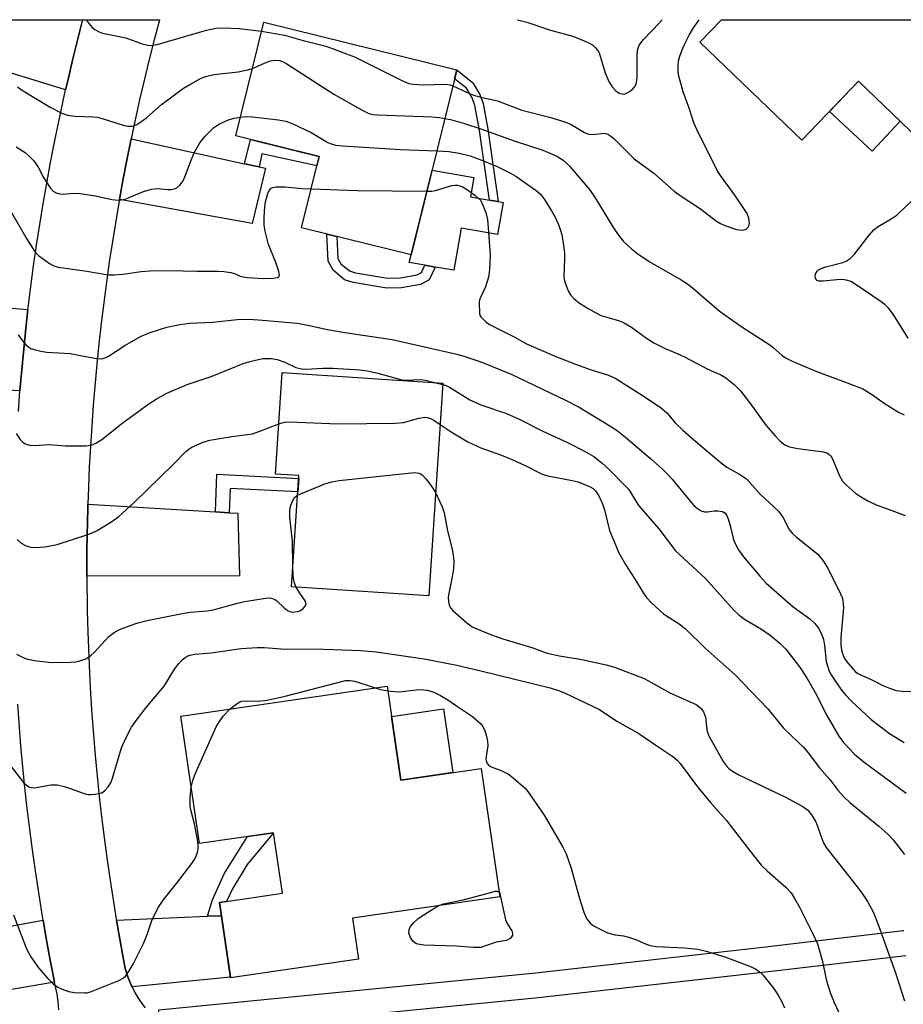
# Model space of a CAD drawing. Units: inches. Extents: x 1249767 to 1255767, y 545453 to 549453.
# Drawn here: x 1250891 to 1251100, y 549219 to 549453 of the extents above; entities that cross this region are included whole.
import ezdxf

# ---------------------------------------------------------------- set-up
doc = ezdxf.new("R2010")
doc.units = ezdxf.units.IN
doc.header["$MEASUREMENT"] = 0
for name, color, linetype in [('BLDG-Footprint', 5, 'Continuous'), ('CULTRL-Pad', 6, 'Continuous'), ('TRANS-Driveway', 251, 'Continuous'), ('TRANS-Non Street Sidewalk', 7, 'Continuous'), ('TRANS-Road', 130, 'Continuous'), ('Undefined', 1, 'Continuous')]:
    doc.layers.add(name, color=color, linetype=linetype)

msp = doc.modelspace()

# ---------------------------------------------------------------- linework, layer by layer
at = {"layer": 'BLDG-Footprint'}
for points, elevation in [([(1250994.34, 549440.75), (1250983.5, 549396.89), (1250957.49, 549403.31), (1250961.67, 549420.21), (1250941.9, 549425.1), (1250948.56, 549452.06)], 397.59), ([(1251124.17, 549445.88), (1251103.68, 549424.54), (1251089.6, 549438.07), (1251076.19, 549424.11), (1251051.97, 549447.37), (1251057.07, 549452.68), (1251117.09, 549452.68)], 396.87), ([(1250991, 549366.45), (1250987.69, 549315.96), (1250955.14, 549318.09), (1250956.87, 549344.52), (1250951.35, 549344.89), (1250952.93, 549368.95)], 409.21), ([(1250977.8, 549294.59), (1250981.05, 549272.26), (1251000.1, 549275.03), (1251004.53, 549244.56), (1250969.63, 549239.49), (1250971.05, 549229.79), (1250940.66, 549225.36), (1250938.05, 549243.25), (1250952.96, 549245.42), (1250950.88, 549259.77), (1250933.31, 549257.21), (1250928.91, 549287.48)], 414.94)]:
    msp.add_lwpolyline(points, close=True, dxfattribs=dict(at, elevation=elevation))
at = {"layer": 'CULTRL-Pad'}
for points in [[(1251099.46, 549428.59), (1251092.82, 549421.45), (1251082.69, 549430.87), (1251089.6, 549438.07)], [(1251005.34, 549409.33), (1251004, 549401.69), (1250995.36, 549403.2), (1250993.62, 549393.22), (1250989.2, 549394), (1250986.78, 549394.42), (1250983.05, 549395.07), (1250983.5, 549396.89), (1250988.46, 549416.96), (1250998.36, 549415.23), (1250997.56, 549410.69), (1251002.12, 549409.9), (1251004.17, 549409.54)], [(1250993.4, 549274.06), (1250981.05, 549272.26), (1250978.85, 549287.35), (1250991.2, 549289.15)]]:
    msp.add_lwpolyline(points, close=True, dxfattribs=at)
at = {"layer": 'TRANS-Driveway'}
for points in [[(1250943.99, 549418.52), (1250947.43, 549417.76), (1250948.95, 549417.43), (1250945.81, 549404.29), (1250914.32, 549410.02), (1250915.14, 549414.53), (1250916.07, 549419.33), (1250917.11, 549424.39)], [(1250898.96, 549224.36), (1250874.32, 549220.11), (1250872.36, 549234.72), (1250874.75, 549235.15), (1250877.5, 549235.65), (1250896.24, 549239.04), (1250896.74, 549236.09), (1250897.62, 549231.2)]]:
    msp.add_lwpolyline(points, close=True, dxfattribs=at)
at = {"layer": 'TRANS-Non Street Sidewalk'}
for points in [[(1251001.7, 549426.74), (1251004.17, 549409.54), (1251002.12, 549409.9), (1250999.75, 549426.41), (1250998.64, 549432.29), (1250997.98, 549434.12), (1250996.65, 549436.4), (1250993.82, 549438.64), (1250994.34, 549440.75), (1250998.17, 549437.72), (1250999.78, 549434.96), (1251000.55, 549432.8)], [(1250947.43, 549417.76), (1250943.99, 549418.52), (1250945.4, 549424.23), (1250961.67, 549420.21), (1250961.12, 549417.98), (1250948.1, 549420.83)], [(1250970.29, 549392.66), (1250977.91, 549391.39), (1250981, 549391.42), (1250984.94, 549392.16), (1250985.99, 549392.72), (1250986.78, 549394.42), (1250989.2, 549394), (1250987.81, 549391), (1250985.74, 549389.89), (1250981.23, 549389.04), (1250977.73, 549389.02), (1250969.74, 549390.35), (1250967.69, 549390.99), (1250964.98, 549393.23), (1250963.79, 549395.38), (1250963.51, 549401.82), (1250965.91, 549401.23), (1250966.13, 549396.05), (1250966.84, 549394.78), (1250968.85, 549393.11)], [(1250940.38, 549335.72), (1250937.1, 549335.92), (1250937.46, 549344.82), (1250956.83, 549343.85), (1250956.62, 549340.63), (1250940.61, 549341.44)], [(1250938.51, 549240.1), (1250935.22, 549239.96), (1250936.43, 549243.86), (1250939.15, 549250.05), (1250944.68, 549258.87), (1250950.88, 549259.77), (1250944.63, 549252.24), (1250941.13, 549246.51), (1250939.72, 549243.49), (1250938.05, 549243.25)]]:
    msp.add_lwpolyline(points, close=True, dxfattribs=at)
msp.add_polyline3d([(1251100.78, 549230.61, 0), (1251068.23, 549226.8, 0), (1251013.71, 549220.63, 0), (1250927.89, 549212.14, 0), (1250926.85, 549212.7, 0), (1250925.08, 549213.87, 0), (1250923.94, 549214.76, 0), (1250923.64, 549217.75, 0), (1251013.06, 549226.59, 0), (1251067.55, 549232.76, 0), (1251100.18, 549236.58, 0), (1251100.38, 549236.59, 0)], dxfattribs=at)
at = {"layer": 'TRANS-Road'}
for points in [[(1250901.57, 549436.02), (1250877.59, 549443.39), (1250880.25, 549452.57), (1250880.28, 549452.67), (1250905.6, 549452.67), (1250905.57, 549452.57), (1250903.19, 549443.04), (1250902.05, 549438.21)], [(1250870.75, 549385.75), (1250874.29, 549385.45), (1250892.64, 549383.89), (1250892.13, 549379.5), (1250891.15, 549369.62), (1250890.73, 549364.67), (1250890.73, 549364.62), (1250866.13, 549365.89), (1250868.61, 549385.93)], [(1250937.1, 549335.92), (1250940.38, 549335.72), (1250942.43, 549335.59), (1250942.76, 549320.73), (1250906.62, 549320.62), (1250906.61, 549322.1), (1250906.63, 549326.99), (1250906.81, 549336.78), (1250906.84, 549337.76)], [(1250917.32, 549223.21), (1250917.11, 549223.61), (1250916.33, 549225.58), (1250915.72, 549227.61), (1250915.28, 549229.69), (1250914.4, 549234.5), (1250913.62, 549239.01), (1250935.22, 549239.96), (1250938.51, 549240.1), (1250940.64, 549225.51)]]:
    msp.add_lwpolyline(points, close=True, dxfattribs=at)
for points in [[(1250890.36, 549359.73, 0), (1250890.73, 549364.62, 0), (1250890.73, 549364.67, 0), (1250891.15, 549369.62, 0), (1250892.13, 549379.5, 0), (1250892.64, 549383.89, 0), (1250892.7, 549384.43, 0), (1250893.31, 549389.36, 0), (1250893.97, 549394.28, 0), (1250894.68, 549399.2, 0), (1250896.24, 549409, 0), (1250897.09, 549413.89, 0), (1250897.98, 549418.77, 0), (1250898.93, 549423.65, 0), (1250899.93, 549428.51, 0), (1250901.57, 549436.02, 0), (1250902.05, 549438.21, 0), (1250903.19, 549443.04, 0), (1250905.57, 549452.57, 0), (1250905.6, 549452.67, 0), (1250923.84, 549452.67, 0), (1250923.81, 549452.57, 0), (1250922.59, 549447.94, 0), (1250921.38, 549443.2, 0), (1250919.12, 549433.68, 0), (1250918.05, 549428.91, 0), (1250917.11, 549424.39, 0), (1250916.07, 549419.33, 0), (1250915.14, 549414.53, 0), (1250914.32, 549410.02, 0), (1250914.27, 549409.71, 0), (1250913.44, 549404.89, 0), (1250911.92, 549395.22, 0), (1250911.23, 549390.38, 0), (1250910, 549380.67, 0), (1250909.45, 549375.81, 0), (1250908.96, 549370.94, 0), (1250908.1, 549361.2, 0), (1250907.75, 549356.32, 0), (1250907.18, 549346.55, 0), (1250906.97, 549341.66, 0), (1250906.84, 549337.76, 0), (1250906.81, 549336.78, 0), (1250906.63, 549326.99, 0), (1250906.61, 549322.1, 0), (1250906.62, 549320.62, 0), (1250906.71, 549312.32, 0), (1250906.83, 549307.43, 0), (1250907.22, 549297.65, 0), (1250907.49, 549292.77, 0), (1250907.8, 549287.88, 0), (1250908.16, 549283, 0), (1250908.57, 549278.13, 0), (1250909.53, 549268.39, 0), (1250910.09, 549263.53, 0), (1250910.69, 549258.68, 0), (1250911.33, 549253.83, 0), (1250912.03, 549248.98, 0), (1250913.56, 549239.32, 0), (1250913.62, 549239.01, 0), (1250914.4, 549234.5, 0), (1250915.28, 549229.69, 0), (1250915.72, 549227.61, 0), (1250916.33, 549225.58, 0), (1250917.11, 549223.61, 0), (1250917.32, 549223.21, 0), (1250918.07, 549221.72, 0), (1250919.18, 549219.92, 0), (1250920.45, 549218.22, 0)], [(1250899.99, 549217.8, 0), (1250899.83, 549219.64, 0), (1250899.52, 549221.46, 0), (1250898.96, 549224.36, 0), (1250897.62, 549231.2, 0), (1250896.74, 549236.09, 0), (1250896.24, 549239.04, 0), (1250895.91, 549240.98, 0), (1250894.39, 549250.79, 0), (1250893.7, 549255.71, 0), (1250892.47, 549265.56, 0), (1250891.92, 549270.5, 0), (1250891.42, 549275.44, 0), (1250890.98, 549280.38, 0), (1250890.22, 549290.28, 0)]]:
    msp.add_polyline3d(points, dxfattribs=at)
at = {"layer": 'Undefined'}
for p, q in [((1250989.33, 549366.56, 406), (1250990.98, 549366.13, 406)), ((1251004.36, 549245.71, 416), (1251004.46, 549245.67, 416))]:
    msp.add_line(p, q, dxfattribs=at)
for points, elevation in [([(1250906.46, 549452.67), (1250907.12, 549451.67), (1250907.85, 549450.82), (1250908.52, 549450.33), (1250909.52, 549449.8), (1250910.33, 549449.5), (1250915.88, 549448.38), (1250919.71, 549446.97), (1250921.05, 549446.63), (1250921.85, 549446.55), (1250923.28, 549446.8), (1250934.97, 549450.17), (1250937.19, 549450.63), (1250938.93, 549450.71), (1250942.75, 549450.6), (1250948.04, 549449.95)], 396), ([(1251008.69, 549452.68), (1251010.94, 549452.13), (1251016.54, 549450.19), (1251021.87, 549448.76), (1251024.56, 549447.7), (1251026.13, 549446.97), (1251026.6, 549446.66), (1251027.18, 549446.11), (1251027.67, 549445.47), (1251028.08, 549444.78), (1251029.5, 549440.1), (1251030.4, 549438.01), (1251031.16, 549436.73), (1251031.93, 549435.89), (1251032.82, 549435.25), (1251033.75, 549435.04), (1251034.23, 549435.09), (1251034.74, 549435.29), (1251035.46, 549435.74), (1251036.11, 549436.3), (1251036.64, 549436.94), (1251036.84, 549437.43), (1251037.01, 549438.23), (1251037.09, 549439.08), (1251037.08, 549444.1), (1251037.2, 549445.46), (1251037.39, 549446.2), (1251037.6, 549446.64), (1251038.63, 549447.96), (1251042.36, 549451.97), (1251043.05, 549452.68)], 394), ([(1250948.04, 549449.95), (1250953.43, 549449), (1250957.89, 549447.73), (1250963.24, 549446.36), (1250964.62, 549445.92), (1250970.04, 549443.86), (1250981.33, 549438.25), (1250982.97, 549437.57), (1250984.05, 549437.37), (1250986.08, 549437.26), (1250991.63, 549437.35), (1250992.71, 549437.23), (1250993.41, 549437)], 396), ([(1250945.86, 549441.13), (1250948.85, 549442.46), (1250950.12, 549442.93), (1250951.37, 549443.11), (1250952.32, 549442.98), (1250952.96, 549442.75), (1250953.99, 549442.19), (1250965.18, 549435.05), (1250971.87, 549431.24), (1250973.45, 549430.46), (1250974.38, 549430.22), (1250975.56, 549430.09), (1250988.41, 549429.6), (1250990.14, 549429.47), (1250991.5, 549429.27)], 398), ([(1250890.18, 549436.77), (1250891.09, 549436.03), (1250897.89, 549431.91), (1250900.7, 549430.54), (1250902.01, 549430.04), (1250903.77, 549429.82), (1250908.05, 549429.64), (1250909.16, 549429.52), (1250910.19, 549429.25), (1250915.43, 549427.54), (1250916.28, 549427.38), (1250917.41, 549427.45), (1250918.47, 549427.79), (1250919.66, 549428.57), (1250920.79, 549429.47), (1250924.31, 549432.57), (1250929.52, 549436.4), (1250930.98, 549437.34), (1250933.73, 549438.77), (1250935.04, 549439.28), (1250936.68, 549439.69), (1250942.48, 549440.34), (1250944.73, 549440.78), (1250945.86, 549441.13)], 398), ([(1250993.41, 549437), (1250997.49, 549435.11), (1250998.85, 549434.62), (1251000, 549434.31)], 396), ([(1250889.86, 549422.54), (1250891.96, 549421.2), (1250893.03, 549420.23), (1250894.03, 549419.18), (1250894.95, 549417.85), (1250896.35, 549415.28), (1250897.88, 549412.8), (1250898.62, 549411.96), (1250899.34, 549411.57), (1250900.15, 549411.36), (1250900.71, 549411.32), (1250903.57, 549411.52), (1250905, 549411.45), (1250908.67, 549410.91), (1250912.53, 549410.01), (1250913.99, 549409.84), (1250914.85, 549409.92), (1250915.69, 549410.12), (1250920.03, 549411.91), (1250921.94, 549412.46), (1250923.37, 549412.63), (1250925.74, 549412.39), (1250926.6, 549412.39), (1250927.42, 549412.52), (1250927.9, 549412.75), (1250928.73, 549413.51), (1250929.42, 549414.45), (1250930.01, 549415.76), (1250931.47, 549419.76), (1250932.15, 549421.28), (1250933.39, 549423.48), (1250934.63, 549425.02), (1250936.61, 549427.05), (1250938.08, 549427.98), (1250940.22, 549428.95), (1250941.51, 549429.29), (1250943, 549429.57)], 400), ([(1250943, 549429.57), (1250944.41, 549429.69), (1250945.89, 549429.61), (1250952.07, 549428.9), (1250953.81, 549428.6), (1250955.46, 549427.94), (1250959.79, 549425.89), (1250963.74, 549423.53), (1250964.5, 549423.21), (1250965.55, 549422.93), (1250967.31, 549422.74), (1250980.95, 549421.87), (1250989.59, 549421.53)], 400), ([(1250991.5, 549429.27), (1250992.85, 549428.98), (1250996.17, 549428.05), (1251000, 549426.8)], 398), ([(1251000, 549426.8), (1251007.94, 549423.97), (1251014.77, 549421.7), (1251018.02, 549420.32), (1251019.59, 549419.34), (1251020.38, 549418.66), (1251021.17, 549417.83), (1251025.79, 549412.36), (1251027.12, 549410.45), (1251031.36, 549403.51), (1251032.44, 549401.87), (1251033.8, 549400.14), (1251035.67, 549398.38), (1251037.24, 549397.11), (1251039.91, 549395.3), (1251047.55, 549390.93), (1251049.04, 549390.01), (1251050.66, 549388.7), (1251056.57, 549383.57), (1251061.89, 549379.83), (1251068.58, 549375.51), (1251069.46, 549374.82), (1251071.5, 549372.99), (1251072.27, 549372.42), (1251073.84, 549371.63), (1251079.85, 549369.12), (1251085.89, 549366.95), (1251090.61, 549365.07), (1251092.67, 549363.87), (1251095.91, 549361.52), (1251099.1, 549359.6), (1251100.39, 549358.96)], 398), ([(1250989.59, 549421.53), (1250992.47, 549421.4), (1250994.92, 549421.05), (1250997.5, 549420.35), (1251000, 549419.45)], 400), ([(1251000, 549419.45), (1251003.94, 549417.83), (1251006.78, 549416.41), (1251008.3, 549415.57), (1251013.17, 549412.17), (1251014.17, 549411.26), (1251015.12, 549410.04), (1251016.82, 549407.33), (1251017.73, 549405.64), (1251018.49, 549403.83), (1251019.2, 549401.68), (1251019.57, 549399.66), (1251019.87, 549397.33), (1251019.89, 549395.89), (1251019.72, 549391.87), (1251019.79, 549391.05), (1251020.01, 549390.22), (1251020.76, 549388.36), (1251021.31, 549387.38), (1251022.09, 549386.54), (1251023.43, 549385.44), (1251025.49, 549384.17), (1251028.51, 549382.54), (1251029.59, 549382.15), (1251032.67, 549381.31), (1251033.85, 549380.86), (1251035.79, 549379.7), (1251039.3, 549377.11), (1251041.06, 549376.05), (1251043.71, 549374.69), (1251046.61, 549373.49), (1251048.36, 549372.66), (1251053.84, 549369.79), (1251056.93, 549368.41), (1251058.13, 549367.69), (1251060.13, 549366.16), (1251061.61, 549364.6), (1251063.77, 549361.83), (1251067.62, 549356.5), (1251069.8, 549353.92), (1251070.98, 549352.69), (1251072.15, 549351.81), (1251073.21, 549351.35), (1251075.24, 549350.97), (1251081.31, 549350.13), (1251082.08, 549349.92), (1251082.5, 549349.69), (1251083.04, 549349.2), (1251083.46, 549348.51), (1251085.1, 549344.45), (1251085.81, 549343.22), (1251086.78, 549342.21), (1251088.91, 549340.36), (1251090.09, 549339.55), (1251091.81, 549338.52), (1251093.75, 549337.59), (1251096.89, 549336.48), (1251100.63, 549335.03)], 400), ([(1250886.67, 549410.51), (1250892.25, 549400.78), (1250894.15, 549397.77), (1250895.16, 549396.73), (1250897.75, 549394.84), (1250898.76, 549394.28), (1250899.83, 549393.98), (1250906.09, 549393.06), (1250911.69, 549392.11), (1250913.12, 549392.11), (1250915.13, 549392.28), (1250919.47, 549392.94), (1250921.48, 549393.08), (1250926.07, 549393.19), (1250932.69, 549393.02), (1250937.68, 549393.04), (1250939.1, 549392.95), (1250940.76, 549392.7), (1250941.56, 549392.46), (1250943.22, 549391.78), (1250944.59, 549391.53), (1250948.58, 549391.28), (1250950.82, 549391.32), (1250951.78, 549391.48), (1250952.11, 549391.67), (1250952.26, 549391.97), (1250952.15, 549392.9), (1250951.34, 549395.31), (1250949.71, 549399.38), (1250948.91, 549402.51), (1250948.66, 549403.94), (1250948.62, 549405.73), (1250948.77, 549408.42), (1250949.03, 549409.82), (1250949.5, 549411.43), (1250949.83, 549412.16), (1250950.29, 549412.68), (1250950.72, 549412.89), (1250951.53, 549413.04), (1250953.56, 549413.06), (1250957.75, 549412.65), (1250959.77, 549412.53)], 402), ([(1250959.77, 549412.53), (1250970.81, 549412.12), (1250987.23, 549411.96)], 402), ([(1250987.23, 549411.96), (1250988.4, 549412), (1250989.26, 549412.12), (1250993.14, 549413.33), (1250993.97, 549413.46), (1250994.51, 549413.44), (1250995.59, 549413.08), (1250996.84, 549412.3), (1250998.64, 549411.01), (1251000, 549409.79)], 402), ([(1251000, 549409.79), (1251001.18, 549406.95), (1251001.58, 549405.29), (1251001.8, 549403.28), (1251002.27, 549396.92), (1251002.1, 549393.33), (1251001.88, 549391.56), (1251001.13, 549389.34), (1251000, 549386.93)], 402), ([(1251101.34, 549377.14), (1251097.82, 549382.79), (1251096.78, 549384.19), (1251095.95, 549385.01), (1251095, 549385.74), (1251089.06, 549389.79), (1251087.79, 549390.55), (1251086.73, 549390.91), (1251085.64, 549391.06), (1251084.48, 549391), (1251081.25, 549390.61), (1251080.16, 549390.66), (1251079.77, 549390.83), (1251079.41, 549391.26), (1251079.32, 549391.73), (1251079.38, 549392.24), (1251079.57, 549392.7), (1251079.85, 549393.08), (1251080.21, 549393.39), (1251080.71, 549393.66), (1251081.84, 549394.02), (1251085.91, 549395.05), (1251086.7, 549395.38), (1251087.62, 549396.01), (1251088.62, 549397.09), (1251092.12, 549401.57), (1251093.25, 549402.85), (1251094.26, 549403.65), (1251097.35, 549405.42), (1251098.73, 549406.39), (1251102.48, 549409.94)], 398), ([(1251000, 549386.93), (1250999.69, 549386.24), (1250999.62, 549385.75), (1250999.74, 549382.93), (1250999.84, 549382.46), (1251000, 549382.2)], 402), ([(1250890.3, 549377.93), (1250891.3, 549376.52), (1250892.24, 549375.5), (1250892.86, 549374.96), (1250893.32, 549374.69), (1250894.09, 549374.41), (1250895.71, 549374.03), (1250897.1, 549373.81), (1250902.65, 549373.5), (1250908.45, 549372.36), (1250910.04, 549372.25), (1250910.94, 549372.48), (1250911.7, 549372.86), (1250915.63, 549375.37), (1250919.34, 549377.49), (1250921.65, 549378.46), (1250925.56, 549379.7), (1250928.68, 549380.36), (1250930.98, 549380.72), (1250936.5, 549380.88), (1250942.21, 549381.58), (1250945.06, 549381.6), (1250948.25, 549381.42), (1250956.51, 549380.67), (1250959.03, 549380.2), (1250963.67, 549379.18), (1250967.74, 549378.45), (1250979, 549376.81), (1250994.33, 549373.32), (1250996.24, 549372.77), (1251000, 549371.52)], 404), ([(1251000, 549382.2), (1251001.22, 549381.02), (1251002.08, 549380.39), (1251007.79, 549377.54), (1251010.83, 549375.77), (1251017.84, 549372.78), (1251022.48, 549370.94), (1251025.94, 549369.71), (1251030.34, 549368.32), (1251031.9, 549367.61), (1251033.18, 549366.87), (1251038.54, 549363.47), (1251042.86, 549360.54), (1251044.17, 549359.37), (1251046.18, 549356.98), (1251047.91, 549355.31), (1251049.91, 549353.53), (1251056.62, 549347.9), (1251058.37, 549346.55), (1251061.62, 549344.73), (1251063.05, 549343.73), (1251066.25, 549340.11), (1251070.58, 549336.09), (1251071.61, 549334.64), (1251073.17, 549331.77), (1251073.84, 549330.83), (1251074.87, 549329.89), (1251079.93, 549325.86), (1251081.18, 549324.33), (1251082.4, 549322.41), (1251085.34, 549316.47), (1251085.68, 549315.63), (1251085.88, 549314.89), (1251085.99, 549314.12), (1251086.01, 549313.24), (1251085.41, 549306), (1251085.39, 549304.32), (1251085.52, 549303.19), (1251085.76, 549302.35), (1251086.22, 549301.29), (1251086.82, 549300.35), (1251088.29, 549298.59), (1251088.91, 549298), (1251089.46, 549297.6), (1251092.75, 549296.05), (1251095.4, 549294.69), (1251096.94, 549294.06), (1251098.52, 549293.57), (1251099.92, 549293.4), (1251102.5, 549293.29)], 402), ([(1250889.83, 549354.47), (1250890.81, 549353.07), (1250891.38, 549352.46), (1250891.82, 549352.16), (1250892.3, 549351.94), (1250893.07, 549351.72), (1250894.21, 549351.67), (1250897.47, 549351.93), (1250901.56, 549351.59), (1250903.58, 549351.56), (1250906.47, 549351.61), (1250907.86, 549351.84), (1250908.9, 549352.31), (1250910.14, 549353.07), (1250915.22, 549357.14), (1250921.29, 549361.53), (1250923.02, 549362.62), (1250925.53, 549364.04), (1250930.37, 549366.14), (1250936.31, 549368.08), (1250943.63, 549371.1), (1250945.25, 549371.59), (1250948.3, 549372.26), (1250950.3, 549372.31), (1250951.71, 549372.1), (1250953.58, 549371.4), (1250956.19, 549370.19), (1250957.5, 549369.84), (1250958.6, 549369.79), (1250962.57, 549369.99), (1250964.97, 549370.01), (1250971.35, 549369.59), (1250973.06, 549369.35), (1250975.57, 549368.82), (1250981.31, 549367.25), (1250982.27, 549367.16), (1250985.76, 549367.31), (1250986.93, 549367.13), (1250989.33, 549366.56)], 406), ([(1251000, 549371.52), (1251007.23, 549368.56), (1251020.07, 549362.43), (1251023.37, 549360.73), (1251030.2, 549356.6), (1251032.35, 549355.18), (1251033.97, 549353.95), (1251040.28, 549348.56), (1251043.08, 549346.07), (1251044.32, 549344.87), (1251045.4, 549343.67), (1251050.03, 549338), (1251050.64, 549337.36), (1251051.33, 549336.8), (1251052.3, 549336.17), (1251053.08, 549335.89), (1251053.8, 549335.89), (1251055.36, 549336.15), (1251056.25, 549336.18), (1251057.36, 549336.02), (1251057.97, 549335.64), (1251058.4, 549335.06), (1251058.71, 549334.28), (1251059.3, 549332.05), (1251059.83, 549329.62), (1251060.08, 549328.85), (1251061.11, 549326.88), (1251062.29, 549325.23), (1251066.24, 549320.56), (1251067.73, 549319.03), (1251074.09, 549313.35), (1251078.02, 549310.54), (1251079.23, 549309.39), (1251080.1, 549308.29), (1251080.79, 549306.99), (1251081.31, 549305.62), (1251081.56, 549304.23), (1251081.95, 549300.45), (1251082.22, 549299.39), (1251082.67, 549298.1), (1251083.07, 549297.28), (1251083.87, 549296.04), (1251085.58, 549293.62), (1251086.49, 549292.5), (1251087.96, 549291), (1251092.62, 549286.69), (1251094.85, 549284.9), (1251096.93, 549283.36), (1251100.45, 549281.17)], 404), ([(1250990.98, 549366.13), (1250991.81, 549365.86), (1250992.58, 549365.5), (1250997.39, 549362.52), (1251000, 549361.33)], 406), ([(1251000, 549361.33), (1251006.14, 549359.24), (1251009.15, 549357.92), (1251014.58, 549355.17), (1251020.89, 549352.22), (1251024.61, 549350.28), (1251026.81, 549349.01), (1251028.72, 549347.54), (1251030.6, 549345.78), (1251034.12, 549342.27), (1251035.1, 549341.2), (1251035.64, 549340.45), (1251036.79, 549338.47), (1251037.57, 549337.29), (1251042.24, 549331.87), (1251046.22, 549326.69), (1251053.32, 549320.13), (1251060.02, 549312.59), (1251061.25, 549311.48), (1251062.58, 549310.49), (1251066.56, 549308.11), (1251068.66, 549306.7), (1251070.91, 549304.77), (1251072.39, 549303.33), (1251075.61, 549299.18), (1251077.42, 549296.37), (1251079.31, 549293.03), (1251082.11, 549287.6), (1251084.89, 549282.72), (1251086.02, 549281.21), (1251088.62, 549278.42), (1251090.91, 549276.51), (1251100.9, 549269.19)], 406), ([(1250952.13, 549356.79), (1250953.44, 549357.17), (1250954.61, 549357.24), (1250966.13, 549356.76), (1250979.72, 549356.95), (1250981.67, 549357.13), (1250985.32, 549358.13), (1250986.72, 549358.35), (1250987.28, 549358.31), (1250988.1, 549358.06), (1250988.86, 549357.66), (1250990.36, 549356.67)], 408), ([(1250890.11, 549329.37), (1250890.99, 549328.52), (1250892.23, 549327.85), (1250893.26, 549327.54), (1250894.57, 549327.43), (1250896.62, 549327.63), (1250899.52, 549328.15), (1250906.86, 549330.56), (1250908.25, 549331.07), (1250909.04, 549331.46), (1250912.28, 549333.45), (1250914.18, 549334.79), (1250917.82, 549338.1), (1250927.14, 549347.21), (1250930.06, 549350.25), (1250930.75, 549350.82), (1250931.5, 549351.25), (1250934.15, 549352.42), (1250935.8, 549352.95), (1250940.94, 549353.8), (1250944.73, 549354.23), (1250945.87, 549354.45), (1250948.25, 549355.27), (1250952.13, 549356.79)], 408), ([(1250990.36, 549356.67), (1250992.99, 549354.91), (1250996.93, 549352.53), (1251000, 549351.12)], 408), ([(1251000, 549351.12), (1251004.9, 549349.37), (1251007.23, 549348.44), (1251010.57, 549346.88), (1251014.61, 549344.85), (1251015.9, 549344.48), (1251021.69, 549343.39), (1251023.1, 549343.04), (1251025.95, 549341.87), (1251026.65, 549341.44), (1251027.24, 549340.92), (1251028.03, 549339.72), (1251028.89, 549337.8), (1251029.34, 549336.37), (1251030.56, 549331.47), (1251032.78, 549326.19), (1251034.3, 549323.39), (1251036.47, 549320.12), (1251038.62, 549316.6), (1251039.29, 549315.63), (1251040.52, 549314.35), (1251043.36, 549311.75), (1251044.31, 549311.06), (1251047.08, 549309.32), (1251048.58, 549308.17), (1251053.26, 549303.55), (1251060.36, 549297.23), (1251068.11, 549289.21), (1251071.78, 549284.59), (1251075.48, 549281.15), (1251076.51, 549280.08), (1251077.65, 549278.71), (1251080.31, 549275.19), (1251082.77, 549272.45), (1251084.71, 549269.89), (1251086.16, 549268.24), (1251087.55, 549266.96), (1251094.39, 549261.36), (1251096.55, 549259.42), (1251097.78, 549258.13), (1251100.53, 549254.61)], 408), ([(1250956.56, 549339.85), (1250963.02, 549342.53), (1250964.69, 549343.07), (1250966.45, 549343.32), (1250984.27, 549345.26), (1250985.35, 549345.13), (1250985.78, 549344.92), (1250986.21, 549344.59), (1250986.99, 549343.74), (1250988.27, 549342.12), (1250989.3, 549340.5)], 410), ([(1250955.46, 549322.95), (1250955.38, 549328.95), (1250954.74, 549334.65), (1250954.7, 549336.09), (1250954.93, 549337.25), (1250955.41, 549338.63), (1250955.85, 549339.34), (1250956.56, 549339.85)], 410), ([(1250989.3, 549340.5), (1250990.84, 549337.09), (1250991.34, 549335.72), (1250992.12, 549331.42), (1250993.18, 549327.39), (1250993.45, 549325.72), (1250993.6, 549324.03), (1250993.51, 549322.42), (1250993.22, 549320.5), (1250992.42, 549316.56), (1250992.32, 549315.71), (1250992.36, 549314.64), (1250992.51, 549313.87), (1250992.84, 549313.16), (1250993.39, 549312.51), (1250996.72, 549309.57), (1250998.01, 549308.67), (1251000, 549307.8)], 410), ([(1250956.26, 549318.02), (1250955.89, 549318.82), (1250955.66, 549319.63), (1250955.53, 549320.79), (1250955.46, 549322.95)], 410), ([(1250889.91, 549302.12), (1250891.17, 549301.5), (1250892.48, 549300.99), (1250894.77, 549300.58), (1250898.25, 549300.17), (1250902.7, 549300.22), (1250903.88, 549300.3), (1250904.73, 549300.46), (1250906.35, 549301.08), (1250907.58, 549301.82), (1250908.42, 549302.62), (1250911.83, 549306.31), (1250913.09, 549307.33), (1250914.32, 549308), (1250917.08, 549309.04), (1250918.46, 549309.49), (1250920.88, 549310.11), (1250929.22, 549311.84), (1250931.06, 549312.09), (1250935.11, 549312.44), (1250936.57, 549312.66), (1250942.33, 549314.27), (1250944.05, 549314.64), (1250948.95, 549315.43), (1250949.8, 549315.48), (1250950.35, 549315.41), (1250951.15, 549315.12), (1250951.62, 549314.82), (1250953.47, 549313.06), (1250954.32, 549312.44), (1250954.73, 549312.27), (1250955.34, 549312.14), (1250956.57, 549312.25), (1250957.28, 549312.5), (1250957.9, 549312.96), (1250958.38, 549313.52), (1250958.6, 549314.12), (1250958.38, 549314.78), (1250957.07, 549316.6), (1250956.26, 549318.02)], 410), ([(1251000, 549307.8), (1251002.56, 549306.77), (1251005.21, 549305.83), (1251012.34, 549303.68), (1251014.65, 549302.76), (1251015.78, 549302.41), (1251018.67, 549301.73), (1251023.96, 549300.85), (1251029.79, 549299.63), (1251031.7, 549299.09), (1251038.73, 549296.36), (1251040.5, 549295.47), (1251044.83, 549293.02), (1251051.09, 549290.2), (1251052.19, 549289.37), (1251052.8, 549288.5), (1251053.27, 549287.24), (1251053.66, 549284.17), (1251053.85, 549283.41), (1251054.12, 549282.74), (1251057.52, 549276.67), (1251058.17, 549275.73), (1251058.81, 549275.03), (1251059.68, 549274.37), (1251061.19, 549273.52), (1251072.3, 549268.24), (1251076.41, 549266.01), (1251077.55, 549265.16), (1251078.42, 549264.06), (1251079.44, 549262.38), (1251079.97, 549261.08), (1251080.97, 549258.15), (1251081.39, 549257.2), (1251081.91, 549256.28), (1251090.16, 549245.83), (1251091.71, 549243.44), (1251093.06, 549241.04), (1251094.29, 549237.98), (1251098.4, 549226.57), (1251100.53, 549219.87)], 410), ([(1250885.74, 549279.12), (1250891.61, 549271.72), (1250892.18, 549271.13), (1250892.83, 549270.69), (1250893.31, 549270.52), (1250894.08, 549270.48), (1250898.15, 549271.14), (1250899.52, 549271.17), (1250901.5, 549270.65), (1250905.97, 549269.1), (1250906.8, 549268.89), (1250907.65, 549268.86), (1250908.5, 549268.93), (1250909.34, 549269.06), (1250910.14, 549269.29), (1250910.8, 549269.71), (1250911.69, 549270.71), (1250912.25, 549271.66), (1250912.66, 549272.71), (1250914.85, 549279.92), (1250915.88, 549282.25), (1250917.17, 549284.82), (1250918.34, 549286.49), (1250920.63, 549289.5), (1250924.92, 549294.55), (1250927.41, 549298.58), (1250928.4, 549299.96), (1250929.21, 549300.81), (1250929.88, 549301.36), (1250930.36, 549301.67), (1250931.04, 549301.94), (1250932.19, 549302.13), (1250936.07, 549302.44), (1250943.16, 549303.47), (1250946.99, 549303.75), (1250948.61, 549303.73), (1250952.69, 549303.45), (1250962.72, 549303.32), (1250971.59, 549303.06), (1250975.24, 549302.73), (1250986.59, 549301.08), (1250994.31, 549299.52), (1251000, 549298.22)], 412), ([(1251000, 549298.22), (1251016.48, 549294.13), (1251018.66, 549293.47), (1251019.99, 549292.94), (1251028.16, 549289.03), (1251032.3, 549286.28), (1251037.51, 549283.33), (1251041.76, 549280.37), (1251045.56, 549277.85), (1251046.57, 549277.04), (1251047.3, 549276.25), (1251051.68, 549270.39), (1251054.48, 549266.96), (1251058.29, 549262.68), (1251063.32, 549256.14), (1251066.54, 549252.11), (1251067.9, 549250.73), (1251072.41, 549246.78), (1251073.59, 549245.54), (1251074.36, 549244.33), (1251075.49, 549242.31), (1251078.71, 549235.96), (1251079.87, 549233.43), (1251080.97, 549229.58), (1251082.04, 549224.66), (1251082.95, 549221.66), (1251083.79, 549219.5), (1251087.92, 549210.64)], 412), ([(1250940.62, 549289.18), (1250942.22, 549290.45), (1250942.91, 549290.83), (1250943.39, 549291), (1250944.39, 549291.09), (1250947.19, 549290.98), (1250948.87, 549291.19), (1250951.18, 549291.6), (1250953.64, 549292.17), (1250967.94, 549295.87), (1250969.06, 549295.91), (1250970.17, 549295.76), (1250974.96, 549294.18)], 414), ([(1250974.96, 549294.18), (1250976.26, 549293.79), (1250977.96, 549293.47)], 414), ([(1250977.96, 549293.47), (1250979.58, 549293.26), (1250980.68, 549293.22), (1250984.73, 549293.73), (1250985.56, 549293.76), (1250987.31, 549293.59), (1250988.72, 549293.23), (1250990.5, 549292.36), (1250992.23, 549291.35), (1250994.26, 549289.89), (1250998.02, 549287.38), (1251000, 549285.64)], 414), ([(1250931.36, 549270.62), (1250931.7, 549272.22), (1250932.11, 549273.33), (1250937.28, 549284.95), (1250937.87, 549285.97), (1250938.92, 549287.41), (1250940.62, 549289.18)], 414), ([(1251000, 549285.64), (1251000.5, 549284.98), (1251000.96, 549283.96), (1251001.29, 549282.97), (1251001.62, 549281.52), (1251001.65, 549280.38), (1251001.23, 549277.33), (1251001.28, 549276.82), (1251001.43, 549276.38), (1251001.85, 549275.83), (1251002.3, 549275.53), (1251005.04, 549274.5), (1251006.58, 549273.72), (1251007.73, 549272.85), (1251009.63, 549271.19), (1251010.43, 549270.42), (1251011.17, 549269.54), (1251015.01, 549263.98), (1251019.44, 549256.34), (1251020.24, 549254.78), (1251021.43, 549251.42), (1251023.4, 549244.17), (1251024.42, 549240.94), (1251025.11, 549239.42), (1251025.97, 549238.32), (1251026.67, 549237.79), (1251027.7, 549237.19), (1251030.07, 549236.04), (1251031.86, 549235.53), (1251033.9, 549235.31), (1251035.01, 549235.04), (1251036.91, 549234.37), (1251039.24, 549233.32), (1251040.2, 549233), (1251041.6, 549232.8), (1251048.32, 549232.46), (1251051.51, 549232.19), (1251053.46, 549231.72), (1251057.86, 549230.36), (1251063.62, 549228.23), (1251065.16, 549227.48), (1251066.06, 549226.85), (1251066.88, 549226.09), (1251069.44, 549222.94), (1251070.55, 549221.27), (1251071.47, 549219.55), (1251072.03, 549218.26)], 414), ([(1250889.18, 549240.33), (1250892.06, 549232.86), (1250892.54, 549231.79), (1250893.34, 549230.32), (1250895.1, 549227.75), (1250897.35, 549225.17), (1250898.57, 549223.98), (1250899.72, 549223.19), (1250900.71, 549222.68), (1250902.27, 549222.12), (1250903.69, 549221.85), (1250906.05, 549221.77), (1250906.63, 549221.83), (1250907.46, 549222.05), (1250914.22, 549224.77), (1250915.22, 549225.31), (1250915.82, 549225.87), (1250916.62, 549227.02), (1250917.64, 549228.74), (1250920.06, 549233.49), (1250920.91, 549235.67), (1250922.09, 549239.19), (1250923.57, 549242.12), (1250924.72, 549243.78), (1250927.86, 549247.72), (1250931.48, 549252.48), (1250932.3, 549253.7), (1250932.8, 549255.08), (1250932.97, 549255.95), (1250933, 549256.82), (1250932.81, 549258.22), (1250932.1, 549261.94), (1250931.34, 549264.94), (1250931.13, 549266.08), (1250931.07, 549268.24), (1250931.36, 549270.62)], 414), ([(1250989.9, 549242.43), (1250991.18, 549242.91), (1250995.83, 549243.9), (1251000, 549244.98)], 416), ([(1251000, 549244.98), (1251003.53, 549245.9), (1251003.82, 549245.89), (1251004.36, 549245.71)], 416), ([(1251004.46, 549245.67), (1251005.88, 549239.15), (1251006.33, 549238.12), (1251007.37, 549236.51), (1251007.56, 549235.87), (1251007.54, 549235.47), (1251007.34, 549235.07), (1251007.01, 549234.73), (1251006.15, 549234.21), (1251003.68, 549233.85), (1251001.16, 549232.92), (1251000, 549232.57)], 416), ([(1251000, 549232.57), (1250998.31, 549232.55), (1250994.28, 549232.85), (1250986.55, 549233.14), (1250985.1, 549233.35), (1250984.61, 549233.55), (1250984, 549234.01), (1250983.35, 549234.93), (1250982.95, 549235.95), (1250983, 549236.85), (1250983.34, 549237.55), (1250984.1, 549238.44), (1250985.2, 549239.44), (1250987.86, 549241.2), (1250989.9, 549242.43)], 416)]:
    msp.add_lwpolyline(points, dxfattribs=dict(at, elevation=elevation))
msp.add_polyline3d([(1251000, 549434.31, 396), (1251003.95, 549433.43, 396), (1251009.74, 549431.22, 396), (1251016.3, 549429.57, 396), (1251019.93, 549428.48, 396), (1251021.47, 549427.8, 396), (1251024.61, 549425.91, 396), (1251025.58, 549425.5, 396), (1251026.57, 549425.41, 396), (1251029.19, 549425.73, 396), (1251029.68, 549425.69, 396), (1251030.18, 549425.52, 396), (1251030.88, 549425.07, 396), (1251031.53, 549424.5, 396), (1251036.39, 549419.63, 396), (1251041.07, 549416.3, 396), (1251045.87, 549411.99, 396), (1251047.04, 549411.14, 396), (1251052.13, 549407.79, 396), (1251055.91, 549404.89, 396), (1251056.87, 549404.31, 396), (1251057.88, 549403.82, 396), (1251060.62, 549402.9, 396), (1251061.98, 549402.71, 396), (1251062.48, 549402.79, 396), (1251062.92, 549402.97, 396), (1251063.46, 549403.45, 396), (1251063.69, 549403.93, 396), (1251063.78, 549404.47, 396), (1251063.59, 549405.58, 396), (1251063.15, 549406.68, 396), (1251062.41, 549407.92, 396), (1251060.29, 549411.01, 396), (1251056.89, 549415.68, 396), (1251056.1, 549416.87, 396), (1251051.3, 549426.46, 396), (1251050.53, 549428.19, 396), (1251049.37, 549431.9, 396), (1251048.04, 549435.57, 396), (1251046.92, 549439.57, 396), (1251046.8, 549440.43, 396), (1251046.8, 549441.83, 396), (1251046.93, 549442.94, 396), (1251047.21, 549444, 396), (1251047.78, 549445.56, 396), (1251048.25, 549446.62, 396), (1251049.47, 549449.01, 396), (1251050.46, 549450.73, 396), (1251051.8, 549452.68, 396)], dxfattribs=at)

doc.saveas('drawing.dxf')
